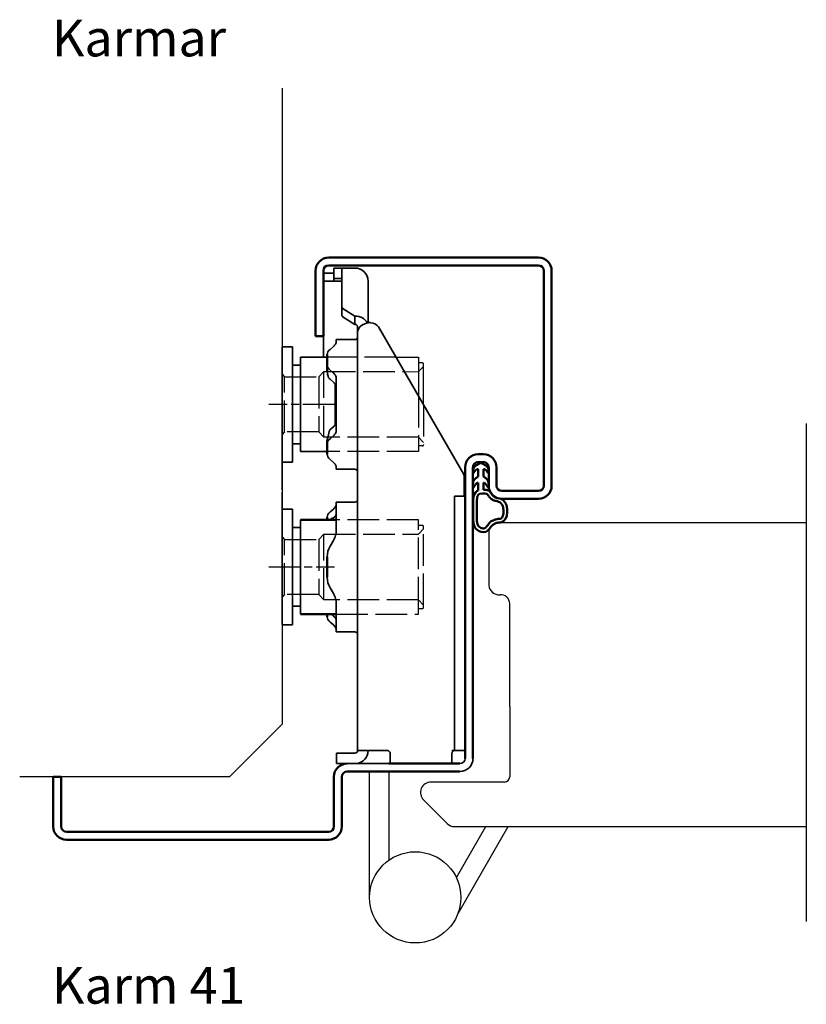
# Model space of a CAD drawing. Units: millimetres. Extents: x 79 to 1020, y 86 to 578.
# Drawn here: x 639 to 789, y 391 to 578 of the extents above; entities that cross this region are included whole.
import ezdxf

# ---------------------------------------------------------------- set-up
doc = ezdxf.new("R2010")
doc.units = ezdxf.units.MM
for name, pattern in [('ACAD_ISO10W100', [18, 12, -3, 0, -3]), ('AM_ISO02W050', [7.5, 6, -1.5]), ('AM_ISO08W050x2', [9, 6, -0.75, 1.5, -0.75])]:
    doc.linetypes.add(name, pattern=pattern)
for name, color, linetype in [('01', 7, 'Continuous'), ('DR1-C-025', 3, 'Continuous'), ('DR1-H-05', 7, 'Continuous')]:
    doc.layers.add(name, color=color, linetype=linetype)
for name, color, linetype, lineweight in [('AM_0', 7, 'Continuous', 50), ('AM_3', 3, 'AM_ISO02W050', 25), ('AM_7', 3, 'ACAD_ISO10W100', 25), ('Visible Edges', 7, 'Continuous', 35)]:
    doc.layers.add(name, color=color, linetype=linetype, lineweight=lineweight)
doc.styles.add('STD3_5', font='ISOCP.SHX', dxfattribs={"height": 3.5})

# ---------------------------------------------------------------- blocks, each defined once
blk = doc.blocks.new('A$C01B551EF')
at = {"layer": 'DR1-H-05'}
for p, q in [((50, 131.33), (50, 10)), ((40, 0), (50, 10)), ((40, 0), (0, 0))]:
    blk.add_line(p, q, dxfattribs=at)
blk = doc.blocks.new('Spårlist')
at = {"layer": 'AM_0'}
for p, q in [((-7.25, 6.69), (-8.19, 6.18)), ((-7.25, 6.69), (-6.31, 6.18)), ((-7.75, 4.09), (-8.02, 3.92)), ((-7.75, 5.29), (-7.75, 5.49)), ((-7.75, 4.09), (-7.75, 5.29)), ((-6.75, 5.29), (-6.75, 5.49)), ((-6.75, 4.09), (-6.75, 5.29)), ((-6.75, 4.09), (-6.48, 3.92)), ((-7.75, 1.42), (-7.75, 2.89)), ((-6.75, 1.58), (-6.75, 2.89))]:
    blk.add_line(p, q, dxfattribs=at)
at = {"layer": 'AM_0', "extrusion": (0, 0, -1)}
blk.add_ellipse((-6.87, -2.41), major_axis=(0, -4), ratio=0.884543, start_param=3.17541, end_param=3.442002, dxfattribs=at)
at = {"layer": 'AM_0'}
for points, start_tangent, end_tangent in [([(-8.19, 6.18), (-8.3, 6.1), (-8.52, 5.86), (-8.72, 5.48), (-8.75, 5.14), (-8.71, 4.77), (-8.4, 5.12), (-8.07, 5.41), (-7.92, 5.48), (-7.79, 5.5), (-7.75, 5.49)], (-0.87994, -0.475085), (0.848893, -0.528565)), ([(-6.31, 6.18), (-6.2, 6.1), (-5.98, 5.86), (-5.78, 5.48), (-5.75, 5.14), (-5.79, 4.77), (-6.1, 5.12), (-6.43, 5.41), (-6.58, 5.48), (-6.71, 5.5), (-6.75, 5.49)], (0.87994, -0.475085), (-0.848893, -0.528565)), ([(-8.02, 3.92), (-8.27, 3.74), (-8.59, 3.37), (-8.73, 2.87), (-8.65, 1.98), (-8.59, 2.08), (-8.45, 2.34), (-8.25, 2.6), (-8.06, 2.78), (-7.89, 2.87), (-7.75, 2.89)], (-0.840039, -0.542526), (0.996425, 0.084483)), ([(-6.48, 3.92), (-6.23, 3.74), (-5.91, 3.37), (-5.77, 2.87), (-5.85, 1.98), (-5.91, 2.08), (-6.05, 2.34), (-6.25, 2.6), (-6.44, 2.78), (-6.61, 2.87), (-6.75, 2.89)], (0.840039, -0.542526), (-0.996425, 0.084483))]:
    blk.add_spline(points, degree=3, dxfattribs=dict(at, start_tangent=start_tangent, end_tangent=end_tangent))
for points, knots in [([(-7.75, 1.42), (-7.83, 1.39), (-8.36, 1.15), (-8.75, -0.02), (-8.71, -0.97), (-8.72, -1.46)], [0, 0, 0, 0, 0.258785, 1.708995, 3.192585, 3.192585, 3.192585, 3.192585]), ([(-7.5, 0.77), (-7.54, 0.75), (-7.58, 0.74), (-7.62, 0.71), (-7.63, 0.71), (-7.65, 0.69), (-7.66, 0.68), (-7.71, 0.63), (-7.74, 0.59), (-7.83, 0.43), (-7.89, 0.26), (-7.96, -0.06), (-7.98, -0.21), (-8.01, -0.5), (-8.01, -0.65), (-8.02, -1.02), (-8.02, -1.23), (-8.02, -1.47)], [0, 0, 0, 0, 0.206318, 0.206318, 0.367425, 0.367425, 0.528532, 0.528532, 0.850746, 0.850746, 1.511213, 1.511213, 2.014752, 2.014752, 2.518291, 2.518291, 3.192585, 3.192585, 3.192585, 3.192585]), ([(-5.99, 0.71), (-5.99, 0.7), (-5.96, 0.67), (-5.89, 0.56), (-5.84, 0.48), (-5.72, 0.3), (-5.65, 0.22), (-5.52, 0.08), (-5.45, 0.01), (-5.24, -0.16), (-5.07, -0.33), (-4.78, -0.44), (-4.63, -0.51), (-4.25, -0.57), (-4.03, -0.64), (-3.7, -0.77), (-3.58, -0.83), (-3.44, -0.93), (-3.4, -0.97), (-3.31, -1.07), (-3.26, -1.13), (-3.1, -1.41), (-3.01, -1.7), (-2.91, -2.32), (-2.91, -2.65), (-2.99, -3.25), (-3.09, -3.52), (-3.24, -3.78), (-3.3, -3.84), (-3.38, -3.9), (-3.4, -3.92), (-3.44, -3.93), (-3.46, -3.94), (-3.5, -3.95), (-3.58, -3.96), (-3.72, -3.97), (-3.74, -3.97), (-3.77, -3.97)], [0.365892, 0.365892, 0.365892, 0.365892, 0.637922, 0.637922, 0.909951, 0.909951, 1.100479, 1.100479, 1.291006, 1.291006, 1.672061, 1.672061, 2.053117, 2.053117, 2.73079, 2.73079, 3.294254, 3.294254, 3.631546, 3.631546, 3.968838, 3.968838, 4.880468, 4.880468, 5.792099, 5.792099, 6.703729, 6.703729, 7.207224, 7.207224, 7.494303, 7.494303, 7.666515, 7.666515, 8.028162, 8.028162, 8.110726, 8.110726, 8.110726, 8.110726]), ([(-8.72, -1.46), (-8.72, -1.47), (-8.73, -2.02), (-8.7, -3.1), (-8.74, -6.38), (-5.74, -6.67), (-5.14, -4.79), (-3.74, -4.67), (-3.74, -4.67)], [4.193803, 4.193803, 4.193803, 4.193803, 4.235911, 5.836378, 7.505443, 8.2111, 8.836915, 9.122271, 9.122271, 9.122271, 9.122271]), ([(-8.02, -1.48), (-8.02, -1.57), (-8.02, -1.67), (-8.03, -1.95), (-8.03, -2.14), (-8.02, -2.54), (-8.02, -2.75), (-8.02, -3.12), (-8.02, -3.27), (-8.02, -3.76), (-8.02, -4.12), (-7.96, -4.68), (-7.91, -4.91), (-7.77, -5.24), (-7.7, -5.35), (-7.52, -5.54), (-7.42, -5.62), (-7.13, -5.74), (-6.97, -5.78), (-6.71, -5.8), (-6.6, -5.79), (-6.47, -5.75), (-6.44, -5.73), (-6.37, -5.69), (-6.34, -5.67), (-6.26, -5.58), (-6.21, -5.52), (-6.02, -5.27), (-5.88, -5.05), (-5.51, -4.65), (-5.32, -4.47), (-4.98, -4.28), (-4.87, -4.23), (-4.65, -4.14), (-4.54, -4.11), (-4.23, -4.03), (-4.04, -4), (-3.88, -3.98), (-3.85, -3.98), (-3.81, -3.97), (-3.8, -3.97), (-3.77, -3.97)], [4.193803, 4.193803, 4.193803, 4.193803, 4.491442, 4.491442, 5.054813, 5.054813, 5.529427, 5.529427, 5.816954, 5.816954, 6.392009, 6.392009, 6.834704, 6.834704, 7.179005, 7.179005, 7.523306, 7.523306, 7.800248, 7.800248, 8.028431, 8.028431, 8.143699, 8.143699, 8.263109, 8.263109, 8.382519, 8.382519, 8.607483, 8.607483, 8.772527, 8.772527, 8.83828, 8.83828, 8.904034, 8.904034, 9.041663, 9.041663, 9.094147, 9.094147, 9.122271, 9.122271, 9.122271, 9.122271])]:
    blk.add_open_spline(points, degree=3, knots=knots, dxfattribs=at)
blk.add_open_spline([(-7.5, 0.77), (-6.64, 1.01), (-6.16, 0.87), (-5.99, 0.71)], degree=3, dxfattribs=at)
blk.add_spline([(-5.82, 1.41), (-5.56, 1.26), (-4.91, 0.39), (-2.96, -0.42), (-3.3, -4.62), (-3.74, -4.67)], degree=3, dxfattribs=at)

msp = doc.modelspace()

# ---------------------------------------------------------------- linework, layer by layer
for p, q in [((711.1, 514.01), (715.37, 514.01)), ((715.37, 514.01), (715.37, 506.62)), ((716.17, 512.91), (715.37, 512.91)), ((716.37, 504.89), (716.37, 512.71))]:
    msp.add_line(p, q)
msp.add_arc((716.17, 512.71), 0.2, 0, 90)
at = {"layer": '01', "flags": 128}
for points in [[(725.77, 493.01), (725.77, 493.07), (725.78, 493.13), (725.79, 493.2), (725.8, 493.26), (725.82, 493.32), (725.84, 493.38), (725.87, 493.44), (725.9, 493.5), (725.93, 493.56), (725.97, 493.61), (726.01, 493.66), (726.06, 493.71), (726.1, 493.75), (726.15, 493.79), (726.21, 493.83), (726.26, 493.87), (726.32, 493.9), (726.38, 493.93), (726.44, 493.95), (726.51, 493.97), (726.57, 493.99), (726.64, 494), (726.7, 494), (726.77, 494.01)], [(725.77, 493.01), (725.77, 493.07), (725.78, 493.13), (725.79, 493.2), (725.8, 493.26), (725.82, 493.32), (725.84, 493.38), (725.87, 493.44), (725.9, 493.5), (725.93, 493.56), (725.97, 493.61), (726.01, 493.66), (726.06, 493.71), (726.1, 493.75), (726.15, 493.79), (726.21, 493.83), (726.26, 493.87), (726.32, 493.9), (726.38, 493.93), (726.44, 493.95), (726.51, 493.97), (726.57, 493.99), (726.64, 494), (726.7, 494), (726.77, 494.01)], [(727.77, 494.01), (727.83, 494), (727.9, 494), (727.97, 493.99), (728.03, 493.97), (728.09, 493.95), (728.16, 493.93), (728.22, 493.9), (728.27, 493.87), (728.33, 493.83), (728.38, 493.79), (728.43, 493.75), (728.48, 493.71), (728.53, 493.66), (728.57, 493.61), (728.6, 493.56), (728.64, 493.5), (728.67, 493.44), (728.69, 493.38), (728.72, 493.32), (728.74, 493.26), (728.75, 493.2), (728.76, 493.13), (728.77, 493.07), (728.77, 493.01)], [(727.77, 494.01), (727.83, 494), (727.9, 494), (727.97, 493.99), (728.03, 493.97), (728.09, 493.95), (728.16, 493.93), (728.22, 493.9), (728.27, 493.87), (728.33, 493.83), (728.38, 493.79), (728.43, 493.75), (728.48, 493.71), (728.53, 493.66), (728.57, 493.61), (728.6, 493.56), (728.64, 493.5), (728.67, 493.44), (728.69, 493.38), (728.72, 493.32), (728.74, 493.26), (728.75, 493.2), (728.76, 493.13), (728.77, 493.07), (728.77, 493.01)]]:
    msp.add_lwpolyline(points, dxfattribs=at)
at = {"layer": 'AM_0'}
for p, q in [((698.27, 533.01), (738.27, 533.01)), ((738.27, 531.51), (698.27, 531.51)), ((695.77, 518.01), (695.77, 530.51)), ((697.27, 530.51), (697.27, 518.01)), ((739.27, 489.51), (739.27, 530.51)), ((740.77, 530.51), (740.77, 489.51)), ((697.27, 518.01), (695.77, 518.01)), ((698, 511.39), (698, 514.5)), ((698, 495.51), (698, 498.11)), ((726.77, 495.51), (727.77, 495.51)), ((727.77, 494.01), (726.77, 494.01)), ((724.27, 437.51), (724.27, 493.01)), ((725.77, 493.01), (725.77, 437.51)), ((728.77, 489.51), (728.77, 493.07)), ((730.27, 493.01), (730.27, 489.51)), ((731.27, 488.51), (738.27, 488.51)), ((738.27, 487.01), (731.27, 487.01)), ((699.72, 483.01), (692.87, 483.01)), ((698, 483.01), (698, 483.5)), ((698, 472.05), (698, 475.96)), ((699.72, 465.01), (692.87, 465.01)), ((698, 464.51), (698, 465.01)), ((709.76, 436.51), (723.27, 436.51)), ((717.76, 436.51), (709.76, 436.51)), ((645.77, 424.51), (645.77, 434.01)), ((645.77, 434.01), (647.27, 434.01)), ((645.77, 424.51), (645.77, 434.01)), ((647.27, 434.01), (647.27, 424.51)), ((699.27, 424.51), (699.27, 434.01)), ((700.77, 434.01), (700.77, 424.51)), ((723.27, 435.01), (701.77, 435.01)), ((648.27, 423.51), (698.27, 423.51)), ((698.27, 422.01), (648.27, 422.01))]:
    msp.add_line(p, q, dxfattribs=at)
at = {"layer": 'AM_0', "flags": 128}
for points in [[(725.77, 493.01), (725.77, 493.07), (725.78, 493.13), (725.79, 493.2), (725.8, 493.26), (725.82, 493.32), (725.84, 493.38), (725.87, 493.44), (725.9, 493.5), (725.93, 493.56), (725.97, 493.61), (726.01, 493.66), (726.06, 493.71), (726.1, 493.75), (726.15, 493.79), (726.21, 493.83), (726.26, 493.87), (726.32, 493.9), (726.38, 493.93), (726.44, 493.95), (726.51, 493.97), (726.57, 493.99), (726.64, 494), (726.7, 494), (726.77, 494.01)], [(727.77, 494.01), (727.83, 494), (727.9, 494), (727.97, 493.99), (728.03, 493.97), (728.09, 493.95), (728.16, 493.93), (728.22, 493.9), (728.27, 493.87), (728.33, 493.83), (728.38, 493.79), (728.43, 493.75), (728.48, 493.71), (728.53, 493.66), (728.57, 493.61), (728.6, 493.56), (728.64, 493.5), (728.67, 493.44), (728.69, 493.38), (728.72, 493.32), (728.74, 493.26), (728.75, 493.2), (728.76, 493.13), (728.77, 493.07), (728.77, 493.01)]]:
    msp.add_lwpolyline(points, dxfattribs=at)
at = {"layer": 'AM_0'}
for centre, radius, start, end in [((698.27, 530.51), 2.5, 90, 180), ((698.27, 530.51), 1, 90, 180), ((738.27, 530.51), 2.5, 0, 90), ((738.27, 530.51), 1, 0, 90), ((726.77, 493.01), 2.5, 90, 180), ((727.77, 493.01), 2.5, 0, 90), ((731.27, 489.51), 2.5, 180, 270), ((731.27, 489.51), 1, 180, 270), ((738.27, 489.51), 1, 270, 0), ((738.27, 489.51), 2.5, 270, 0), ((701.77, 434.01), 2.5, 90, 180), ((701.77, 434.01), 1, 90, 180), ((648.27, 424.51), 2.5, 180, 270), ((648.27, 424.51), 1, 180, 270), ((698.27, 424.51), 1, 270, 0), ((698.27, 424.51), 2.5, 270, 0)]:
    msp.add_arc(centre, radius, start, end, dxfattribs=at)
at = {"layer": 'AM_3'}
for p, q in [((711.1, 514.01), (698, 514.01)), ((689.37, 510.76), (689.87, 510.26)), ((696.37, 510.26), (697.37, 511.26)), ((697.37, 498.76), (697.37, 511.26)), ((697.37, 511.26), (712.69, 511.26)), ((712.69, 511.26), (715.37, 511.25)), ((715.47, 511.36), (716.37, 512.26)), ((689.87, 510.26), (696.37, 510.26)), ((689.87, 499.76), (689.87, 510.26)), ((696.37, 510.26), (696.37, 499.76)), ((715.37, 506.62), (715.37, 496.01)), ((716.37, 504.89), (716.37, 497.31)), ((689.87, 499.76), (689.37, 499.26)), ((696.37, 499.76), (689.87, 499.76)), ((697.37, 498.76), (696.37, 499.76)), ((715.37, 498.76), (697.37, 498.76)), ((716.37, 497.76), (715.37, 498.76)), ((715.37, 496.01), (698, 496.01)), ((716.17, 497.11), (715.37, 497.11)), ((715.37, 483.01), (699.72, 483.01)), ((715.37, 466.11), (715.37, 483.01)), ((716.17, 481.91), (715.37, 481.91)), ((715.47, 480.36), (716.37, 481.26)), ((716.37, 481.26), (716.37, 481.71)), ((716.37, 466.76), (716.37, 481.26)), ((689.37, 479.76), (689.87, 479.26)), ((689.87, 479.26), (696.37, 479.26)), ((689.87, 468.76), (689.87, 479.26)), ((696.37, 479.26), (697.37, 480.26)), ((696.37, 479.26), (696.37, 468.76)), ((697.37, 480.26), (715.37, 480.26)), ((697.37, 467.76), (697.37, 480.26)), ((689.87, 468.76), (689.37, 468.26)), ((696.37, 468.76), (689.87, 468.76)), ((697.37, 467.76), (696.37, 468.76)), ((715.37, 467.76), (697.37, 467.76)), ((716.37, 466.76), (715.37, 467.76)), ((715.37, 465.01), (715.37, 466.11)), ((715.37, 466.11), (716.17, 466.11)), ((716.37, 466.31), (716.37, 466.76)), ((699.72, 465.01), (715.37, 465.01))]:
    msp.add_line(p, q, dxfattribs=at)
for centre, start, end in [((716.17, 497.31), 270, 0), ((716.17, 481.71), 0, 90), ((716.17, 466.31), 270, 0)]:
    msp.add_arc(centre, 0.2, start, end, dxfattribs=at)
for points in [[(715.47, 511.36), (715.41, 511.3), (715.37, 511.25)], [(715.47, 480.36), (715.41, 480.3), (715.37, 480.25)]]:
    msp.add_rational_spline(points, [1.00441445539, 1.00262268415, 1], degree=2, dxfattribs=at)
at = {"layer": 'AM_7', "linetype": 'AM_ISO08W050x2'}
for p, q in [((699.37, 505.01), (686.87, 505.01)), ((686.87, 474.01), (699.37, 474.01))]:
    msp.add_line(p, q, dxfattribs=at)
at = {"layer": 'DR1-C-025'}
msp.add_line((789.32, 501.39), (789.32, 406.4), dxfattribs=at)
at = {"layer": 'DR1-H-05'}
for p, q in [((730.77, 482.51), (789.32, 482.51)), ((728.77, 480.51), (728.77, 470.51)), ((732.77, 447.41), (732.77, 467.02)), ((732.77, 447.41), (732.77, 434.01)), ((706.07, 411.01), (706.07, 435.01)), ((709.77, 418.13), (709.77, 435.01)), ((731.77, 433.01), (717.77, 433.01)), ((716.35, 429.59), (720.85, 425.09)), ((722.27, 424.51), (789.32, 424.51)), ((722.63, 414.81), (728.22, 424.51)), ((722.93, 407.93), (732.5, 424.51))]:
    msp.add_line(p, q, dxfattribs=at)
msp.add_circle((714.77, 411.01), 8.7, dxfattribs=at)
for centre, radius, start, end in [((730.77, 480.51), 2, 90, 180), ((730.77, 470.72), 2.01, 186.0256, 274.6368), ((731.07, 467.02), 1.7, 0, 94.6368), ((731.77, 434.01), 1, 270, 0), ((717.77, 431.01), 2, 90, 225), ((722.27, 426.51), 2, 225, 270)]:
    msp.add_arc(centre, radius, start, end, dxfattribs=at)
at = {"layer": 'Visible Edges'}
for p, q in [((699.27, 531.51), (699.88, 531.51)), ((700.46, 531.51), (699.88, 531.51)), ((700.46, 531.51), (703.27, 531.51)), ((699.27, 530.01), (697.27, 530.01)), ((699.27, 531.01), (699.88, 531.01)), ((699.27, 529.01), (699.27, 531.01)), ((700.46, 531.01), (699.88, 531.01)), ((700.46, 531.01), (703.27, 531.01)), ((700.77, 529.73), (700.77, 530.91)), ((700.77, 523.65), (700.77, 529.73)), ((699.77, 528.51), (697.3, 528.51)), ((699.27, 529.01), (699.88, 529.01)), ((699.27, 528.8), (699.27, 529.01)), ((699.27, 528.6), (699.27, 528.8)), ((699.77, 528.51), (700.77, 528.51)), ((699.88, 529.01), (700.46, 529.01)), ((705.77, 528.51), (705.77, 528.19)), ((705.77, 528.51), (705.77, 528.51)), ((705.77, 528.19), (705.77, 527.76)), ((705.77, 527.76), (705.77, 520.58)), ((700.77, 523.65), (700.77, 522.07)), ((703.27, 521.85), (701.06, 523.21)), ((701.06, 521.64), (703.27, 520.28)), ((703.27, 520.28), (703.27, 521.85)), ((703.77, 518.96), (703.77, 519.58)), ((703.77, 502.98), (703.77, 518.96)), ((723.95, 491.78), (707.74, 519.8)), ((697.27, 514.01), (697.27, 518.01)), ((699.72, 516.98), (699.72, 517.38)), ((703.27, 517.38), (699.72, 517.38)), ((689.37, 494.21), (689.37, 515.81)), ((691.37, 516.01), (689.57, 516.01)), ((691.37, 516.01), (691.37, 494.01)), ((699.19, 516.06), (698.54, 515.5)), ((698, 514.01), (692.87, 514.01)), ((692.87, 514.01), (692.87, 512.51)), ((689.37, 512.29), (689.37, 512.3)), ((689.37, 512.29), (689.37, 510.43)), ((692.87, 512.51), (691.37, 512.51)), ((692.87, 512.51), (692.87, 496.01)), ((698.54, 511.55), (699.19, 510.99)), ((689.37, 509.8), (689.37, 510.43)), ((689.37, 509.8), (689.37, 499)), ((699.19, 509.25), (698.54, 509.81)), ((699.5, 508.91), (699.5, 501.1)), ((699.72, 500.1), (699.72, 509.91)), ((703.77, 497.64), (703.77, 502.98)), ((698.54, 500.2), (699.19, 500.76)), ((689.37, 498.01), (689.37, 499)), ((689.37, 498.01), (689.37, 489.07)), ((699.19, 499.03), (698.54, 498.46)), ((691.37, 497.51), (692.87, 497.51)), ((698, 496.01), (692.87, 496.01)), ((703.77, 488.69), (703.77, 496.57)), ((691.37, 494.01), (689.57, 494.01)), ((698.54, 494.51), (699.19, 493.95)), ((699.72, 492.64), (699.72, 493.03)), ((703.27, 492.64), (699.72, 492.64)), ((724.07, 490.35), (724.07, 491.37)), ((724.07, 487.51), (724.07, 490.35)), ((689.37, 488.71), (689.37, 489.07)), ((689.37, 488.29), (689.37, 488.3)), ((689.37, 488.29), (689.37, 486.43)), ((703.77, 487.51), (703.77, 488.69)), ((689.37, 485.8), (689.37, 486.43)), ((699.72, 481.08), (699.72, 486.38)), ((703.27, 486.38), (699.72, 486.38)), ((703.77, 487.51), (703.77, 473.71)), ((722.27, 486.66), (722.27, 487.51)), ((724.27, 487.51), (722.27, 487.51)), ((722.27, 486.66), (722.27, 481.68)), ((689.37, 485.8), (689.37, 475)), ((689.37, 484.81), (689.37, 479.76)), ((691.37, 485.01), (689.57, 485.01)), ((691.37, 466.51), (691.37, 485.01)), ((698.54, 484.5), (699.19, 485.06)), ((724.27, 445.25), (724.27, 485.93)), ((724.27, 445.25), (724.27, 485.93)), ((692.87, 483.01), (692.87, 466.51)), ((699.19, 483.33), (699.12, 483.27)), ((699.72, 483.01), (699.5, 483.01)), ((692.87, 481.51), (691.37, 481.51)), ((722.27, 478.52), (722.27, 481.68)), ((689.37, 479.76), (689.37, 468.26)), ((699.19, 479.08), (698.54, 477.96)), ((722.27, 443.01), (722.27, 478.52)), ((689.37, 474.01), (689.37, 475)), ((689.37, 474.01), (689.37, 465.07)), ((703.77, 470.63), (703.77, 473.71)), ((698.54, 470.05), (699.19, 468.93)), ((689.37, 468.26), (689.37, 463.21)), ((691.37, 463.01), (691.37, 466.51)), ((691.37, 466.51), (692.87, 466.51)), ((692.87, 466.51), (692.87, 465.01)), ((699.72, 461.64), (699.72, 466.93)), ((703.77, 463.3), (703.77, 466.38)), ((689.37, 464.71), (689.37, 465.07)), ((698.82, 465.01), (699.19, 464.69)), ((699.72, 465.01), (699.5, 465.01)), ((689.57, 463.01), (691.37, 463.01)), ((699.19, 462.95), (698.54, 463.51)), ((703.77, 463.3), (703.77, 439.01)), ((703.27, 461.64), (699.72, 461.64)), ((722.27, 439.01), (722.27, 443.01)), ((699.77, 438.51), (700.06, 438.51)), ((699.77, 438.51), (699.77, 436.51)), ((701.98, 438.51), (700.06, 438.51)), ((701.98, 438.51), (702.68, 438.51)), ((702.68, 438.51), (703.27, 438.51)), ((706.27, 439.01), (703.77, 439.01)), ((703.77, 439.01), (703.77, 439.01)), ((706.27, 439.01), (709.47, 439.01)), ((709.97, 438.51), (709.97, 436.51)), ((721.77, 439.01), (722.27, 439.01)), ((721.77, 436.51), (721.77, 438.51)), ((722.27, 439.01), (724.27, 439.01)), ((699.77, 436.51), (716.76, 436.51)), ((716.76, 436.51), (717.76, 436.51))]:
    msp.add_line(p, q, dxfattribs=at)
for centre, radius, start, end in [((703.27, 528.51), 2.5, 0, 90), ((703.27, 517.88), 0.5, 270, 0), ((689.57, 515.81), 0.2, 90, 180), ((689.57, 494.21), 0.2, 180, 270), ((703.27, 492.14), 0.5, 0, 90), ((703.27, 486.88), 0.5, 270, 0), ((689.57, 484.81), 0.2, 90, 180), ((695.72, 481.08), 4, 330, 344.4577), ((702, 475.96), 4, 150, 180), ((702, 472.05), 4, 180, 210), ((695.72, 466.93), 4, 15.5423, 30), ((689.57, 463.21), 0.2, 180, 270), ((703.27, 461.14), 0.5, 0, 90), ((703.27, 439.01), 0.5, 270, 0), ((703.27, 439.01), 2.5, 270, 348.463), ((723.27, 437.51), 2.5, 270, 0), ((723.27, 437.51), 2.5, 270, 0), ((723.27, 437.51), 1, 270, 0)]:
    msp.add_arc(centre, radius, start, end, dxfattribs=at)
for centre, major_axis, ratio, start_param, end_param in [((701.77, 523.65), (-1, 0), 0.615784, 0, 0.785398), ((701.77, 522.07), (-1, 0), 0.615784, 0, 0.785398), ((703.27, 519.88), (2.5, 0), 0.787915, 0.347396, 1.570796), ((706.27, 518.65), (-2.5, 0), 0.787915, 4.877388, 6.081827), ((705.86, 519.39), (2, 0), 0.615784, 0.342229, 1.364011), ((695.72, 517.06), (4, 0), 0.5, 5.759587, 6.011922), ((702, 514.5), (-4, 0), 0.5, 5.759587, 6.283185), ((702, 512.55), (-4, 0), 0.5, 0, 0.523599), ((695.72, 509.99), (4, 0), 0.5, 0.271264, 0.523599), ((702, 510.81), (-4, 0), 0.5, 0.316641, 0.523599), ((695.72, 508.25), (4, 0), 0.5, 0.271264, 0.523599), ((702, 499.2), (-4, 0), 0.5, 5.759587, 5.801457), ((695.72, 501.76), (4, 0), 0.5, 5.759587, 6.011922), ((695.72, 500.03), (4, 0), 0.5, 5.759587, 6.011922), ((702, 497.46), (-4, 0), 0.5, 5.759587, 6.283185), ((702, 495.51), (-4, 0), 0.5, 0, 0.523599), ((695.72, 492.95), (4, 0), 0.5, 0.271264, 0.523599), ((722.07, 491.37), (2, 0), 0.615784, 0, 0.342229), ((702, 483.5), (-4, 0), 0.5, 5.759587, 6.283185), ((695.72, 486.06), (4, 0), 0.5, 5.759587, 6.011922), ((696.26, 474.01), (3.42, 9.17), 0.451416, 0.131312, 0.189268), ((695.72, 484.33), (4, 0), 0.5, 5.759587, 6.011922), ((702, 464.51), (-4, 0), 0.5, 0, 0.523599), ((695.72, 463.69), (4, 0), 0.5, 0.271264, 0.523599), ((695.72, 461.95), (4, 0), 0.5, 0.271264, 0.523599)]:
    msp.add_ellipse(centre, major_axis=major_axis, ratio=ratio, start_param=start_param, end_param=end_param, dxfattribs=at)
for points, knots in [([(700.77, 530.91), (700.77, 530.95), (700.72, 530.98), (700.57, 531), (700.52, 531.01), (700.46, 531.01)], [0.3113109, 0.3113109, 0.3113109, 0.3113109, 0.3867717, 0.3867717, 0.419871, 0.419871, 0.419871, 0.419871]), ([(699.49, 528.51), (699.46, 528.51), (699.44, 528.51), (699.37, 528.51), (699.33, 528.52), (699.28, 528.55), (699.27, 528.57), (699.27, 528.6)], [0.19722813, 0.19722813, 0.19722813, 0.19722813, 0.20670506, 0.20670506, 0.22611728, 0.22611728, 0.2455295, 0.2455295, 0.2455295, 0.2455295]), ([(700.46, 529.01), (700.52, 529.01), (700.58, 529), (700.72, 528.97), (700.77, 528.93), (700.77, 528.86)], [0.8279599, 0.8279599, 0.8279599, 0.8279599, 0.8618386, 0.8618386, 0.937462, 0.937462, 0.937462, 0.937462]), ([(705.77, 528.51), (705.77, 528.51), (705.77, 528.48), (705.77, 528.37), (705.77, 528.29), (705.77, 528.19)], [0, 0, 0, 0, 0.04983901, 0.04983901, 0.09972757, 0.09972757, 0.09972757, 0.09972757]), ([(703.27, 520.28), (703.34, 520.28), (703.42, 520.27), (703.53, 520.22), (703.56, 520.2), (703.62, 520.16), (703.64, 520.13), (703.68, 520.07), (703.7, 520.04), (703.73, 519.98), (703.74, 519.94), (703.76, 519.85), (703.77, 519.78), (703.77, 519.67), (703.77, 519.62), (703.77, 519.58)], [0, 0, 0, 0, 0.0225445, 0.0225445, 0.0338168, 0.0338168, 0.045089, 0.045089, 0.0550056, 0.0550056, 0.0649223, 0.0649223, 0.0838909, 0.0838909, 0.1028596, 0.1028596, 0.1028596, 0.1028596]), ([(703.77, 518.96), (703.77, 518.92), (703.77, 518.89), (703.77, 518.86), (703.77, 518.85), (703.78, 518.87), (703.78, 518.89), (703.8, 518.95), (703.81, 519), (703.82, 519.05)], [0, 0, 0, 0, 0.01883938, 0.01883938, 0.03767876, 0.03767876, 0.05667425, 0.05667425, 0.07566973, 0.07566973, 0.07566973, 0.07566973]), ([(698, 511.39), (698, 511.37), (698, 511.36), (698, 511.32), (698, 511.29), (698.01, 511.23), (698.01, 511.2), (698.02, 511.11), (698.03, 511.05), (698.07, 510.74), (698.13, 510.47), (698.2, 510.19)], [-0.1577819, -0.1577819, -0.1577819, -0.1577819, -0.1516163, -0.1516163, -0.1396936, -0.1396936, -0.1261334, -0.1261334, -0.1026395, -0.1026395, -0.01309, -0.01309, -0.01309, -0.01309]), ([(703.77, 496.57), (703.77, 496.64), (703.77, 496.7), (703.77, 497.05), (703.77, 497.34), (703.77, 497.64)], [0.4737801, 0.4737801, 0.4737801, 0.4737801, 0.5375452, 0.5375452, 0.7853982, 0.7853982, 0.7853982, 0.7853982]), ([(703.77, 470.63), (703.77, 470.45), (703.77, 470.25), (703.77, 469.89), (703.77, 469.74), (703.77, 469.45), (703.77, 469.32), (703.77, 469.09), (703.77, 468.99), (703.77, 468.81), (703.77, 468.73), (703.77, 468.6), (703.77, 468.55), (703.77, 468.51), (703.77, 468.46), (703.77, 468.41), (703.77, 468.28), (703.77, 468.2), (703.77, 468.02), (703.77, 467.92), (703.77, 467.69), (703.77, 467.56), (703.77, 467.28), (703.77, 467.12), (703.77, 466.76), (703.77, 466.56), (703.77, 466.38)], [-0.785398, -0.785398, -0.785398, -0.785398, -0.537545, -0.537545, -0.364177, -0.364177, -0.230816, -0.230816, -0.128231, -0.128231, -0.04932, -0.04932, 0, 0, 0, 0.04932, 0.04932, 0.128231, 0.128231, 0.230816, 0.230816, 0.364177, 0.364177, 0.537545, 0.537545, 0.785398, 0.785398, 0.785398, 0.785398]), ([(705.72, 438.51), (705.73, 438.57), (705.74, 438.63), (705.76, 438.76), (705.76, 438.81), (705.77, 438.9), (705.77, 438.94), (705.77, 438.99), (705.77, 439.01), (705.77, 439.01)], [0.07710044, 0.07710044, 0.07710044, 0.07710044, 0.09609592, 0.09609592, 0.11509141, 0.11509141, 0.13393079, 0.13393079, 0.15277017, 0.15277017, 0.15277017, 0.15277017]), ([(709.97, 438.51), (709.97, 438.57), (709.96, 438.63), (709.91, 438.76), (709.87, 438.81), (709.78, 438.9), (709.72, 438.94), (709.6, 438.99), (709.53, 439.01), (709.47, 439.01)], [0.07710044, 0.07710044, 0.07710044, 0.07710044, 0.09609592, 0.09609592, 0.11509141, 0.11509141, 0.13393079, 0.13393079, 0.15277017, 0.15277017, 0.15277017, 0.15277017]), ([(722.27, 439.01), (722.21, 439.01), (722.14, 438.99), (722.02, 438.94), (721.96, 438.9), (721.87, 438.81), (721.83, 438.76), (721.78, 438.63), (721.77, 438.57), (721.77, 438.51)], [0.15277155, 0.15277155, 0.15277155, 0.15277155, 0.17161093, 0.17161093, 0.19045031, 0.19045031, 0.2094458, 0.2094458, 0.22844128, 0.22844128, 0.22844128, 0.22844128])]:
    msp.add_open_spline(points, degree=3, knots=knots, dxfattribs=at)
for points in [[(705.77, 528.19), (705.77, 528.04), (705.77, 527.9), (705.77, 527.76)], [(705.86, 520.6), (705.99, 520.61), (706.13, 520.61), (706.27, 520.6)], [(699.57, 516.52), (699.67, 516.7), (699.72, 516.86), (699.72, 516.98)], [(699.72, 509.91), (699.72, 510.13), (699.67, 510.34), (699.57, 510.52)], [(699.57, 508.79), (699.67, 508.62), (699.72, 508.4), (699.72, 508.14)], [(699.72, 501.87), (699.72, 501.61), (699.67, 501.39), (699.57, 501.22)], [(698.46, 500.12), (698.35, 499.72), (698.24, 499.31), (698.15, 498.92)], [(699.57, 499.49), (699.67, 499.67), (699.72, 499.88), (699.72, 500.1)], [(698.15, 498.92), (698.05, 498.63), (698, 498.35), (698, 498.11)], [(699.72, 493.03), (699.72, 493.15), (699.67, 493.31), (699.57, 493.49)], [(699.72, 485.98), (699.72, 485.86), (699.67, 485.7), (699.57, 485.52)], [(698.66, 483), (698.72, 483.1), (698.78, 483.2), (698.84, 483.3)], [(698.81, 483.26), (698.8, 483.22), (698.78, 483.13), (698.76, 483.01)], [(699.08, 483.3), (699.06, 483.28), (699.04, 483.18), (699.01, 483.01)], [(699.1, 483.3), (699.11, 483.29), (699.12, 483.28), (699.12, 483.27)], [(699.12, 483.27), (699.17, 483.18), (699.22, 483.09), (699.26, 483.01)], [(699.57, 483.79), (699.67, 483.96), (699.72, 484.11), (699.72, 484.21)], [(699.57, 480.01), (699.67, 480.36), (699.72, 480.73), (699.72, 481.08)], [(699.72, 466.93), (699.72, 467.28), (699.67, 467.65), (699.57, 468.01)], [(698.15, 464.87), (698.1, 464.91), (698.06, 464.96), (698.04, 465.01)], [(698.26, 465.01), (698.22, 464.95), (698.19, 464.91), (698.15, 464.87)], [(698.17, 465.01), (698.17, 464.96), (698.16, 464.91), (698.15, 464.87)], [(699.72, 463.8), (699.72, 463.9), (699.67, 464.05), (699.57, 464.22)], [(699.72, 464.91), (699.71, 464.94), (699.69, 464.97), (699.67, 465.01)], [(699.57, 462.49), (699.67, 462.31), (699.72, 462.15), (699.72, 462.03)]]:
    msp.add_open_spline(points, degree=3, dxfattribs=at)

# ---------------------------------------------------------------- block references
at = {"layer": 'AM_0'}
for name, p in [('A$C01B551EF', (639.37, 434.01)), ('Spårlist', (734.52, 487.16))]:
    msp.add_blockref(name, p, dxfattribs=at)

# ---------------------------------------------------------------- texts
at = {"layer": 'AM_0', "char_height": 7, "width": 94.7727, "attachment_point": 1, "style": 'STD3_5'}
for s, insert in [('{\\fArial|b0|i0|c0|p34;\\C6;Karmar}', (645.54, 578.37)), ('{\\fArial|b0|i0|c0|p34;\\C6;Karm 41}', (645.54, 397.74))]:
    msp.add_mtext(s, dxfattribs=dict(at, insert=insert))

doc.saveas('drawing.dxf')
